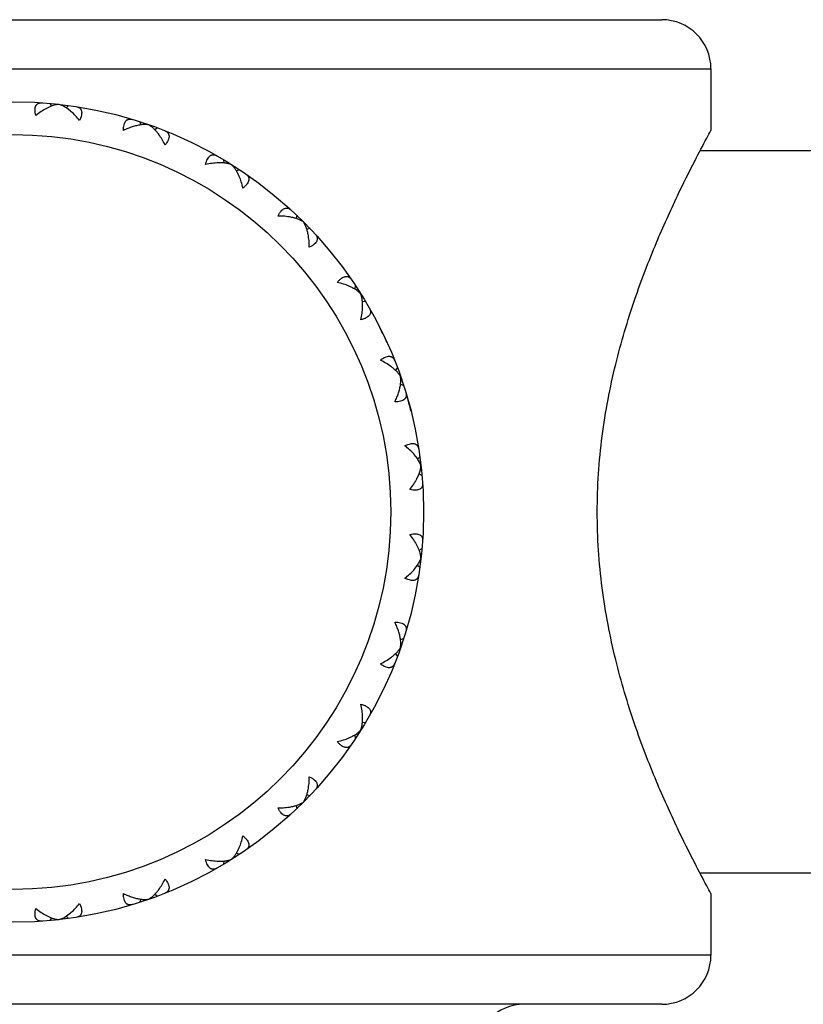
# Model space of a CAD drawing. Units: inches. Extents: x 5.5 to 16.4, y 6.6 to 11.9.
# Drawn here: x 6.9 to 7.4, y 9.1 to 9.7 of the extents above; entities that cross this region are included whole.
import ezdxf

# ---------------------------------------------------------------- set-up
doc = ezdxf.new("R2010")
doc.units = ezdxf.units.IN
doc.header["$LTSCALE"] = 1.21
doc.header["$MEASUREMENT"] = 0
doc.layers.get('0').update_dxf_attribs({"linetype": 'CONTINUOUS'})

msp = doc.modelspace()

# ---------------------------------------------------------------- linework, layer by layer
at = {"color": 7, "linetype": 'CONTINUOUS'}
for p, q in [((6.54269, 9.65717), (7.33269, 9.65717)), ((7.36269, 9.62717), (7.36269, 9.58967)), ((6.95997, 9.60618), (6.96095, 9.60445)), ((6.96078, 9.60439), (6.95793, 9.60309)), ((6.97139, 9.60489), (6.97004, 9.60343)), ((6.97268, 9.60143), (6.9701, 9.6034)), ((7.01482, 9.59498), (7.01539, 9.59308)), ((7.02566, 9.59118), (7.02403, 9.59006)), ((7.43769, 9.57717), (7.35599, 9.57717)), ((7.0658, 9.57185), (7.06594, 9.56987)), ((7.07553, 9.56574), (7.07369, 9.565)), ((7.11036, 9.53796), (7.11005, 9.536)), ((7.11849, 9.52984), (7.11653, 9.52953)), ((7.14626, 9.49501), (7.14553, 9.49317)), ((7.15237, 9.48528), (7.1504, 9.48542)), ((7.1717, 9.44514), (7.17058, 9.44351)), ((7.1755, 9.43429), (7.1736, 9.43487)), ((7.18386, 9.38967), (7.18195, 9.39216)), ((7.18395, 9.38952), (7.18541, 9.39086)), ((7.18361, 9.37741), (7.18496, 9.38037)), ((7.18498, 9.38043), (7.1867, 9.37944)), ((7.18492, 9.33408), (7.18361, 9.33693)), ((7.18498, 9.33391), (7.1867, 9.3349)), ((7.18195, 9.32218), (7.18392, 9.32477)), ((7.18395, 9.32482), (7.18541, 9.32348)), ((7.1736, 9.27947), (7.1755, 9.28005)), ((7.17058, 9.27083), (7.1717, 9.2692)), ((7.1504, 9.22892), (7.15237, 9.22906)), ((7.14553, 9.22117), (7.14626, 9.21933)), ((7.11653, 9.18481), (7.11849, 9.1845)), ((7.11005, 9.17834), (7.11036, 9.17638)), ((7.06594, 9.14447), (7.0658, 9.14249)), ((7.07369, 9.14933), (7.07553, 9.1486)), ((7.43769, 9.13717), (7.35599, 9.13717)), ((7.01539, 9.12126), (7.01482, 9.11936)), ((7.02403, 9.12428), (7.02566, 9.12316)), ((7.36269, 9.12467), (7.36269, 9.08717)), ((6.95793, 9.11125), (6.96089, 9.1099)), ((6.96095, 9.10989), (6.95997, 9.10816)), ((6.97004, 9.11091), (6.97139, 9.10945)), ((6.97019, 9.11101), (6.97268, 9.11291)), ((7.33269, 9.05717), (6.54269, 9.05717))]:
    msp.add_line(p, q, dxfattribs=at)
at = {"color": 9, "linetype": 'CONTINUOUS'}
for p, q in [((6.51269, 9.62717), (7.36269, 9.62717)), ((7.36269, 9.08717), (6.51269, 9.08717))]:
    msp.add_line(p, q, dxfattribs=at)
at = {"color": 7, "linetype": 'CONTINUOUS'}
msp.add_circle((6.93769, 9.35717), 0.25, dxfattribs=at)
at = {"color": 9, "linetype": 'CONTINUOUS'}
msp.add_circle((6.93769, 9.35717), 0.23, dxfattribs=at)
at = {"color": 7, "linetype": 'CONTINUOUS'}
for centre, radius, start, end in [((7.33269, 9.62717), 0.03, 0, 90), ((6.95078, 9.57579), 0.03372, 48.68488, 49.48913), ((6.99909, 9.5674), 0.03372, 35.82774, 36.63199), ((7.04434, 9.54846), 0.03372, 22.97062, 23.77452), ((7.12907, 9.46402), 0.0335, 66.22796, 67.03265), ((6.93769, 9.35717), 0.25, 24.39705, 27.03152), ((7.14805, 9.41875), 0.0335, 53.37082, 54.17551), ((6.93769, 9.35717), 0.25, 14.17437, 16.60399), ((7.15649, 9.3704), 0.03349, 40.50811, 41.31787), ((7.15631, 9.34409), 0.03373, 318.68435, 319.4836), ((7.14792, 9.29577), 0.03373, 305.82721, 306.62646), ((7.12898, 9.25053), 0.03373, 292.97007, 293.76932), ((7.04455, 9.16579), 0.03349, 336.22267, 337.03214), ((6.99928, 9.14681), 0.03349, 323.36525, 324.17502), ((6.95093, 9.13838), 0.03349, 310.50811, 311.31787), ((7.33269, 9.08717), 0.03, 270, 360), ((7.24894, 9.02717), 0.03, 90, 180)]:
    msp.add_arc(centre, radius, start, end, dxfattribs=at)
for points, knots in [([(6.95138, 9.59878), (6.95124, 9.59939), (6.95102, 9.60054), (6.95093, 9.60219), (6.95109, 9.60362), (6.95147, 9.60463), (6.95189, 9.60528), (6.95226, 9.60567), (6.95267, 9.60599), (6.95329, 9.60632), (6.95419, 9.60656), (6.95493, 9.60657), (6.95532, 9.60655)], [0, 0, 0, 0, 0.177779, 0.334902, 0.470366, 0.586563, 0.639381, 0.689923, 0.739296, 0.788555, 0.890091, 1, 1, 1, 1]), ([(6.95793, 9.60309), (6.95681, 9.6025), (6.95457, 9.60116), (6.95245, 9.59962), (6.95138, 9.59878)], [0, 0, 0, 0, 0.481687, 1, 1, 1, 1]), ([(6.96567, 9.60552), (6.9653, 9.60551), (6.96451, 9.60544), (6.96286, 9.60512), (6.96162, 9.60472), (6.96078, 9.60439)], [0, 0, 0, 0, 0.225536, 0.467956, 1, 1, 1, 1]), ([(6.9701, 9.6034), (6.96937, 9.60388), (6.96827, 9.60453), (6.96677, 9.60519), (6.96603, 9.60543), (6.96567, 9.60552)], [0, 0, 0, 0, 0.531522, 0.774057, 1, 1, 1, 1]), ([(6.97811, 9.59577), (6.97731, 9.59676), (6.97569, 9.59861), (6.97393, 9.60033), (6.97304, 9.60112)], [0, 0, 0, 0, 0.516833, 1, 1, 1, 1]), ([(6.976, 9.60422), (6.97638, 9.60416), (6.97711, 9.60398), (6.97792, 9.60355), (6.97845, 9.60308), (6.97879, 9.60268), (6.97906, 9.60222), (6.97933, 9.60149), (6.97947, 9.60042), (6.97931, 9.59899), (6.97885, 9.5974), (6.97838, 9.59633), (6.97811, 9.59577)], [0, 0, 0, 0, 0.109909, 0.211445, 0.260704, 0.310077, 0.360619, 0.413437, 0.529634, 0.665098, 0.822221, 1, 1, 1, 1]), ([(7.0048, 9.58968), (7.0048, 9.5903), (7.00484, 9.59147), (7.00512, 9.5931), (7.0056, 9.59446), (7.00619, 9.59536), (7.00675, 9.59589), (7.00719, 9.5962), (7.00767, 9.59642), (7.00834, 9.5966), (7.00927, 9.59664), (7.01, 9.59648), (7.01037, 9.59637)], [0, 0, 0, 0, 0.177779, 0.334902, 0.470366, 0.586563, 0.639381, 0.689923, 0.739296, 0.788555, 0.890091, 1, 1, 1, 1]), ([(7.01522, 9.59306), (7.0144, 9.59294), (7.01271, 9.5926), (7.01014, 9.59186), (7.00748, 9.59088), (7.0057, 9.5901), (7.0048, 9.58968)], [0, 0, 0, 0, 0.226605, 0.470045, 0.728484, 1, 1, 1, 1]), ([(7.02024, 9.59307), (7.01986, 9.59314), (7.01908, 9.59325), (7.0174, 9.5933), (7.0161, 9.59319), (7.01522, 9.59306)], [0, 0, 0, 0, 0.225536, 0.467956, 1, 1, 1, 1]), ([(7.02616, 9.58752), (7.0257, 9.58813), (7.02477, 9.58929), (7.0233, 9.59084), (7.02181, 9.59212), (7.02076, 9.5928), (7.02024, 9.59307)], [0, 0, 0, 0, 0.281904, 0.54381, 0.783751, 1, 1, 1, 1]), ([(7.03001, 9.5895), (7.03037, 9.58936), (7.03104, 9.58902), (7.03174, 9.58842), (7.03215, 9.58785), (7.03239, 9.58738), (7.03255, 9.58687), (7.03265, 9.5861), (7.03255, 9.58503), (7.03208, 9.58367), (7.03128, 9.58222), (7.03058, 9.58128), (7.03019, 9.58079)], [0, 0, 0, 0, 0.109909, 0.211445, 0.260704, 0.310077, 0.360619, 0.413437, 0.529634, 0.665098, 0.822221, 1, 1, 1, 1]), ([(7.29346, 9.35717), (7.29346, 9.36493), (7.29396, 9.38038), (7.2962, 9.40326), (7.29975, 9.42554), (7.30586, 9.45354), (7.3154, 9.48563), (7.3285, 9.51974), (7.34112, 9.54781), (7.35161, 9.5689), (7.35856, 9.58208), (7.36185, 9.58812), (7.36269, 9.58967)], [0, 0, 0, 0, 0.094959, 0.188977, 0.281182, 0.370793, 0.539508, 0.690191, 0.817645, 0.915871, 0.978435, 1, 1, 1, 1]), ([(7.03019, 9.58079), (7.02963, 9.58193), (7.02847, 9.5841), (7.02713, 9.58617), (7.02644, 9.58714)], [0, 0, 0, 0, 0.516833, 1, 1, 1, 1]), ([(7.05486, 9.56891), (7.05499, 9.56952), (7.0553, 9.57066), (7.05593, 9.57218), (7.0567, 9.5734), (7.05747, 9.57415), (7.05814, 9.57454), (7.05864, 9.57474), (7.05915, 9.57485), (7.05985, 9.57488), (7.06076, 9.57471), (7.06144, 9.5744), (7.06177, 9.5742)], [0, 0, 0, 0, 0.177779, 0.334902, 0.470366, 0.586563, 0.639381, 0.689923, 0.739296, 0.788555, 0.890091, 1, 1, 1, 1]), ([(7.06263, 9.56995), (7.06137, 9.56991), (7.05876, 9.56967), (7.05618, 9.56921), (7.05486, 9.56891)], [0, 0, 0, 0, 0.481687, 1, 1, 1, 1]), ([(7.07066, 9.56878), (7.07012, 9.56902), (7.06894, 9.56942), (7.06701, 9.56979), (7.06488, 9.56998), (7.06339, 9.56998), (7.06263, 9.56995)], [0, 0, 0, 0, 0.21624, 0.456179, 0.718089, 1, 1, 1, 1]), ([(7.07519, 9.56206), (7.07489, 9.56276), (7.07424, 9.5641), (7.07315, 9.56594), (7.07198, 9.56751), (7.07111, 9.5684), (7.07066, 9.56878)], [0, 0, 0, 0, 0.281905, 0.543811, 0.783751, 1, 1, 1, 1]), ([(7.07763, 9.5546), (7.07734, 9.55584), (7.07669, 9.55821), (7.07585, 9.56053), (7.07538, 9.56162)], [0, 0, 0, 0, 0.516833, 1, 1, 1, 1]), ([(7.0794, 9.56313), (7.07971, 9.56291), (7.08029, 9.56244), (7.08084, 9.56169), (7.08112, 9.56105), (7.08124, 9.56054), (7.08128, 9.56), (7.08121, 9.55923), (7.08087, 9.55821), (7.08011, 9.55699), (7.07901, 9.55575), (7.07812, 9.55499), (7.07763, 9.5546)], [0, 0, 0, 0, 0.109909, 0.211445, 0.260705, 0.310077, 0.360619, 0.413437, 0.529634, 0.665098, 0.822221, 1, 1, 1, 1]), ([(7.09904, 9.53753), (7.0993, 9.5381), (7.09985, 9.53913), (7.10081, 9.54048), (7.10183, 9.5415), (7.10275, 9.54206), (7.10349, 9.54229), (7.10402, 9.54237), (7.10454, 9.54236), (7.10523, 9.54224), (7.10608, 9.54187), (7.10667, 9.54141), (7.10696, 9.54115)], [0, 0, 0, 0, 0.177779, 0.334902, 0.470366, 0.586563, 0.639381, 0.689923, 0.739296, 0.788555, 0.890091, 1, 1, 1, 1]), ([(7.10684, 9.53682), (7.10561, 9.53706), (7.10301, 9.53741), (7.10039, 9.53752), (7.09904, 9.53753)], [0, 0, 0, 0, 0.481687, 1, 1, 1, 1]), ([(7.11441, 9.53389), (7.11394, 9.53425), (7.11288, 9.5349), (7.11108, 9.53569), (7.10904, 9.53634), (7.1076, 9.53667), (7.10684, 9.53682)], [0, 0, 0, 0, 0.21624, 0.456179, 0.718089, 1, 1, 1, 1]), ([(7.11734, 9.52632), (7.11719, 9.52708), (7.11686, 9.52852), (7.11621, 9.53056), (7.11542, 9.53235), (7.11477, 9.53342), (7.11441, 9.53389)], [0, 0, 0, 0, 0.281904, 0.54381, 0.783751, 1, 1, 1, 1]), ([(7.11806, 9.51851), (7.11805, 9.51987), (7.11793, 9.52249), (7.11758, 9.52509), (7.11734, 9.52632)], [0, 0, 0, 0, 0.518322, 1, 1, 1, 1]), ([(7.12168, 9.52643), (7.12194, 9.52615), (7.12239, 9.52556), (7.12276, 9.52471), (7.12289, 9.52402), (7.12289, 9.5235), (7.12281, 9.52296), (7.12258, 9.52223), (7.12202, 9.52131), (7.12101, 9.52028), (7.11966, 9.51933), (7.11862, 9.51878), (7.11806, 9.51851)], [0, 0, 0, 0, 0.109909, 0.211445, 0.260704, 0.310077, 0.360619, 0.413437, 0.529634, 0.665098, 0.822221, 1, 1, 1, 1]), ([(7.13513, 9.49711), (7.13551, 9.4976), (7.13628, 9.49849), (7.13751, 9.49959), (7.13873, 9.50035), (7.13976, 9.50069), (7.14052, 9.50076), (7.14106, 9.50072), (7.14157, 9.50059), (7.14222, 9.50032), (7.14296, 9.49977), (7.14343, 9.49919), (7.14365, 9.49887)], [0, 0, 0, 0, 0.177779, 0.334902, 0.470366, 0.586563, 0.639381, 0.689923, 0.739296, 0.788555, 0.890091, 1, 1, 1, 1]), ([(7.14215, 9.49486), (7.14105, 9.49532), (7.13874, 9.49617), (7.13636, 9.49682), (7.13513, 9.49711)], [0, 0, 0, 0, 0.483167, 1, 1, 1, 1]), ([(7.14931, 9.49014), (7.14893, 9.49059), (7.14803, 9.49146), (7.14646, 9.49263), (7.14462, 9.49372), (7.14328, 9.49436), (7.14258, 9.49467)], [0, 0, 0, 0, 0.21624, 0.456179, 0.718089, 1, 1, 1, 1]), ([(7.15048, 9.48211), (7.1505, 9.48287), (7.1505, 9.48436), (7.15032, 9.48649), (7.14995, 9.48841), (7.14955, 9.4896), (7.14931, 9.49014)], [0, 0, 0, 0, 0.281904, 0.54381, 0.783751, 1, 1, 1, 1]), ([(7.14944, 9.47433), (7.14973, 9.47566), (7.1502, 9.47824), (7.15043, 9.48085), (7.15048, 9.48211)], [0, 0, 0, 0, 0.518322, 1, 1, 1, 1]), ([(7.15473, 9.48125), (7.15492, 9.48092), (7.15523, 9.48024), (7.1554, 9.47933), (7.15537, 9.47863), (7.15526, 9.47811), (7.15507, 9.47761), (7.15467, 9.47695), (7.15392, 9.47617), (7.15271, 9.4754), (7.15118, 9.47477), (7.15004, 9.47447), (7.14944, 9.47433)], [0, 0, 0, 0, 0.109909, 0.211445, 0.260704, 0.310077, 0.360619, 0.413437, 0.529634, 0.665098, 0.822221, 1, 1, 1, 1]), ([(7.16132, 9.44967), (7.1618, 9.45006), (7.16275, 9.45076), (7.16419, 9.45156), (7.16555, 9.45203), (7.16663, 9.45213), (7.16739, 9.45202), (7.1679, 9.45186), (7.16837, 9.45163), (7.16894, 9.45122), (7.16954, 9.45052), (7.16988, 9.44985), (7.17002, 9.44949)], [0, 0, 0, 0, 0.177779, 0.334902, 0.470366, 0.586563, 0.639381, 0.689923, 0.739296, 0.788555, 0.890091, 1, 1, 1, 1]), ([(7.16766, 9.44591), (7.16669, 9.44661), (7.16463, 9.44795), (7.16246, 9.44911), (7.16132, 9.44967)], [0, 0, 0, 0, 0.483167, 1, 1, 1, 1]), ([(7.17359, 9.43971), (7.17332, 9.44024), (7.17264, 9.44129), (7.17137, 9.44278), (7.16981, 9.44425), (7.16865, 9.44518), (7.16804, 9.44563)], [0, 0, 0, 0, 0.21624, 0.456179, 0.718089, 1, 1, 1, 1]), ([(7.1736, 9.43481), (7.17372, 9.43567), (7.17383, 9.43695), (7.17377, 9.43859), (7.17366, 9.43935), (7.17359, 9.43971)], [0, 0, 0, 0, 0.531523, 0.774057, 1, 1, 1, 1]), ([(7.1702, 9.42428), (7.17063, 9.42519), (7.17142, 9.42699), (7.1724, 9.42968), (7.17314, 9.43227), (7.17348, 9.43398), (7.1736, 9.43481)], [0, 0, 0, 0, 0.271874, 0.530465, 0.773806, 1, 1, 1, 1]), ([(7.1769, 9.42984), (7.17701, 9.42948), (7.17716, 9.42875), (7.17713, 9.42782), (7.17694, 9.42714), (7.17672, 9.42667), (7.17642, 9.42622), (7.17589, 9.42567), (7.17498, 9.42508), (7.17362, 9.42459), (7.172, 9.42432), (7.17082, 9.42427), (7.1702, 9.42428)], [0, 0, 0, 0, 0.109909, 0.211445, 0.260704, 0.310077, 0.360619, 0.413437, 0.529634, 0.665098, 0.822221, 1, 1, 1, 1]), ([(7.17629, 9.39759), (7.17685, 9.39786), (7.17793, 9.39833), (7.17951, 9.39879), (7.18095, 9.39894), (7.18202, 9.39881), (7.18274, 9.39853), (7.1832, 9.39826), (7.18361, 9.39793), (7.18407, 9.3974), (7.1845, 9.39658), (7.18468, 9.39586), (7.18474, 9.39548)], [0, 0, 0, 0, 0.177779, 0.334902, 0.470366, 0.586563, 0.639381, 0.689923, 0.739296, 0.788555, 0.890091, 1, 1, 1, 1]), ([(7.18164, 9.39252), (7.18086, 9.39341), (7.17914, 9.39517), (7.17728, 9.39679), (7.17629, 9.39759)], [0, 0, 0, 0, 0.483167, 1, 1, 1, 1]), ([(7.18604, 9.38515), (7.18595, 9.38552), (7.1857, 9.38627), (7.18503, 9.38781), (7.18436, 9.38893), (7.18386, 9.38967)], [0, 0, 0, 0, 0.225536, 0.467957, 1, 1, 1, 1]), ([(7.18496, 9.38037), (7.18527, 9.38118), (7.18566, 9.3824), (7.18596, 9.38401), (7.18603, 9.38478), (7.18604, 9.38515)], [0, 0, 0, 0, 0.531525, 0.774059, 1, 1, 1, 1]), ([(7.1793, 9.37086), (7.18014, 9.37192), (7.18168, 9.37404), (7.18303, 9.37629), (7.18361, 9.37741)], [0, 0, 0, 0, 0.518313, 1, 1, 1, 1]), ([(7.18707, 9.37479), (7.1871, 9.37441), (7.18709, 9.37366), (7.18685, 9.37277), (7.18651, 9.37215), (7.18619, 9.37174), (7.1858, 9.37137), (7.18516, 9.37094), (7.18414, 9.37057), (7.18271, 9.3704), (7.18106, 9.3705), (7.17991, 9.37072), (7.1793, 9.37086)], [0, 0, 0, 0, 0.109909, 0.211445, 0.260704, 0.310077, 0.360619, 0.413437, 0.529634, 0.665098, 0.822221, 1, 1, 1, 1]), ([(7.36269, 9.12467), (7.36185, 9.12622), (7.35856, 9.13226), (7.35161, 9.14544), (7.34112, 9.16653), (7.3285, 9.1946), (7.3154, 9.22871), (7.30586, 9.2608), (7.29975, 9.2888), (7.2962, 9.31108), (7.29396, 9.33396), (7.29346, 9.34941), (7.29346, 9.35717)], [0, 0, 0, 0, 0.021565, 0.084129, 0.182355, 0.309809, 0.460492, 0.629207, 0.718818, 0.811023, 0.905041, 1, 1, 1, 1]), ([(7.1793, 9.34348), (7.17991, 9.34362), (7.18106, 9.34384), (7.18271, 9.34393), (7.18414, 9.34377), (7.18516, 9.34339), (7.1858, 9.34297), (7.18619, 9.3426), (7.18651, 9.34219), (7.18685, 9.34157), (7.18709, 9.34067), (7.1871, 9.33993), (7.18707, 9.33954)], [0, 0, 0, 0, 0.177779, 0.334902, 0.470366, 0.586563, 0.639381, 0.689923, 0.739296, 0.788555, 0.890091, 1, 1, 1, 1]), ([(7.18361, 9.33693), (7.18303, 9.33804), (7.18168, 9.34029), (7.18014, 9.34241), (7.1793, 9.34348)], [0, 0, 0, 0, 0.481678, 1, 1, 1, 1]), ([(7.18604, 9.32919), (7.18603, 9.32957), (7.18596, 9.33035), (7.18564, 9.332), (7.18524, 9.33324), (7.18492, 9.33408)], [0, 0, 0, 0, 0.225536, 0.467957, 1, 1, 1, 1]), ([(7.18392, 9.32477), (7.18441, 9.32549), (7.18506, 9.32659), (7.18571, 9.3281), (7.18595, 9.32883), (7.18604, 9.32919)], [0, 0, 0, 0, 0.531525, 0.774059, 1, 1, 1, 1]), ([(7.17629, 9.31675), (7.17728, 9.31755), (7.17914, 9.31917), (7.18086, 9.32093), (7.18164, 9.32182)], [0, 0, 0, 0, 0.516833, 1, 1, 1, 1]), ([(7.18474, 9.31886), (7.18468, 9.31848), (7.1845, 9.31776), (7.18407, 9.31694), (7.18361, 9.31641), (7.1832, 9.31608), (7.18274, 9.31581), (7.18202, 9.31553), (7.18095, 9.31539), (7.17951, 9.31555), (7.17793, 9.31601), (7.17685, 9.31648), (7.17629, 9.31675)], [0, 0, 0, 0, 0.109909, 0.211445, 0.260704, 0.310077, 0.360619, 0.413437, 0.529634, 0.665098, 0.822221, 1, 1, 1, 1]), ([(7.1702, 9.29006), (7.17082, 9.29007), (7.172, 9.29002), (7.17362, 9.28974), (7.17498, 9.28926), (7.17589, 9.28867), (7.17642, 9.28811), (7.17672, 9.28767), (7.17694, 9.28719), (7.17713, 9.28652), (7.17716, 9.28559), (7.17701, 9.28486), (7.1769, 9.28449)], [0, 0, 0, 0, 0.177779, 0.334902, 0.470366, 0.586563, 0.639381, 0.689923, 0.739296, 0.788555, 0.890091, 1, 1, 1, 1]), ([(7.17358, 9.27964), (7.17346, 9.28047), (7.17312, 9.28216), (7.17238, 9.28472), (7.17141, 9.28738), (7.17062, 9.28916), (7.1702, 9.29006)], [0, 0, 0, 0, 0.226605, 0.470046, 0.728485, 1, 1, 1, 1]), ([(7.17359, 9.27463), (7.17366, 9.275), (7.17377, 9.27578), (7.17383, 9.27746), (7.17371, 9.27876), (7.17358, 9.27964)], [0, 0, 0, 0, 0.225536, 0.467957, 1, 1, 1, 1]), ([(7.16804, 9.2687), (7.16865, 9.26916), (7.16981, 9.27009), (7.17137, 9.27156), (7.17264, 9.27305), (7.17332, 9.2741), (7.17359, 9.27463)], [0, 0, 0, 0, 0.281911, 0.543821, 0.78376, 1, 1, 1, 1]), ([(7.16132, 9.26467), (7.16246, 9.26523), (7.16463, 9.26639), (7.16669, 9.26773), (7.16766, 9.26843)], [0, 0, 0, 0, 0.516833, 1, 1, 1, 1]), ([(7.17002, 9.26485), (7.16988, 9.26449), (7.16954, 9.26382), (7.16894, 9.26312), (7.16837, 9.26271), (7.1679, 9.26247), (7.16739, 9.26232), (7.16663, 9.26221), (7.16555, 9.26231), (7.16419, 9.26278), (7.16275, 9.26358), (7.1618, 9.26428), (7.16132, 9.26467)], [0, 0, 0, 0, 0.109909, 0.211445, 0.260704, 0.310077, 0.360619, 0.413437, 0.529634, 0.665098, 0.822221, 1, 1, 1, 1]), ([(7.15048, 9.23223), (7.15043, 9.23349), (7.1502, 9.2361), (7.14973, 9.23868), (7.14944, 9.24001)], [0, 0, 0, 0, 0.481678, 1, 1, 1, 1]), ([(7.14944, 9.24001), (7.15004, 9.23987), (7.15118, 9.23957), (7.15271, 9.23894), (7.15392, 9.23816), (7.15467, 9.23739), (7.15507, 9.23672), (7.15526, 9.23622), (7.15537, 9.23571), (7.1554, 9.23501), (7.15523, 9.2341), (7.15492, 9.23342), (7.15473, 9.23309)], [0, 0, 0, 0, 0.177779, 0.334902, 0.470366, 0.586563, 0.639381, 0.689923, 0.739296, 0.788555, 0.890091, 1, 1, 1, 1]), ([(7.14931, 9.2242), (7.14955, 9.22474), (7.14995, 9.22593), (7.15032, 9.22785), (7.1505, 9.22998), (7.1505, 9.23146), (7.15048, 9.23223)], [0, 0, 0, 0, 0.216249, 0.45619, 0.718096, 1, 1, 1, 1]), ([(7.14258, 9.21967), (7.14328, 9.21998), (7.14462, 9.22062), (7.14646, 9.22171), (7.14803, 9.22288), (7.14893, 9.22375), (7.14931, 9.2242)], [0, 0, 0, 0, 0.281911, 0.543821, 0.78376, 1, 1, 1, 1]), ([(7.13513, 9.21723), (7.13636, 9.21752), (7.13874, 9.21817), (7.14105, 9.21902), (7.14215, 9.21948)], [0, 0, 0, 0, 0.516833, 1, 1, 1, 1]), ([(7.14365, 9.21546), (7.14343, 9.21515), (7.14296, 9.21457), (7.14222, 9.21402), (7.14157, 9.21375), (7.14106, 9.21362), (7.14052, 9.21358), (7.13976, 9.21365), (7.13873, 9.21399), (7.13751, 9.21475), (7.13628, 9.21585), (7.13551, 9.21674), (7.13513, 9.21723)], [0, 0, 0, 0, 0.109909, 0.211445, 0.260704, 0.310077, 0.360619, 0.413437, 0.529634, 0.665098, 0.822221, 1, 1, 1, 1]), ([(7.11734, 9.18802), (7.11758, 9.18925), (7.11793, 9.19185), (7.11805, 9.19447), (7.11806, 9.19583)], [0, 0, 0, 0, 0.481678, 1, 1, 1, 1]), ([(7.11806, 9.19583), (7.11862, 9.19556), (7.11966, 9.19501), (7.12101, 9.19405), (7.12202, 9.19303), (7.12258, 9.19211), (7.12281, 9.19137), (7.12289, 9.19084), (7.12289, 9.19032), (7.12276, 9.18963), (7.12239, 9.18878), (7.12194, 9.18819), (7.12168, 9.18791)], [0, 0, 0, 0, 0.177779, 0.334902, 0.470366, 0.586563, 0.639381, 0.689923, 0.739296, 0.788555, 0.890091, 1, 1, 1, 1]), ([(7.11441, 9.18045), (7.11477, 9.18092), (7.11542, 9.18199), (7.11621, 9.18378), (7.11686, 9.18582), (7.11719, 9.18726), (7.11734, 9.18802)], [0, 0, 0, 0, 0.216249, 0.45619, 0.718096, 1, 1, 1, 1]), ([(7.10684, 9.17752), (7.1076, 9.17767), (7.10904, 9.178), (7.11108, 9.17865), (7.11288, 9.17944), (7.11394, 9.18009), (7.11441, 9.18045)], [0, 0, 0, 0, 0.281911, 0.543821, 0.78376, 1, 1, 1, 1]), ([(7.09904, 9.1768), (7.10039, 9.17682), (7.10301, 9.17693), (7.10561, 9.17728), (7.10684, 9.17752)], [0, 0, 0, 0, 0.518313, 1, 1, 1, 1]), ([(7.10696, 9.17319), (7.10667, 9.17293), (7.10608, 9.17247), (7.10523, 9.1721), (7.10454, 9.17198), (7.10402, 9.17197), (7.10349, 9.17205), (7.10275, 9.17228), (7.10183, 9.17284), (7.10081, 9.17386), (7.09985, 9.1752), (7.0993, 9.17624), (7.09904, 9.1768)], [0, 0, 0, 0, 0.109909, 0.211445, 0.260704, 0.310077, 0.360619, 0.413437, 0.529634, 0.665098, 0.822221, 1, 1, 1, 1]), ([(7.07538, 9.15272), (7.07585, 9.15381), (7.07669, 9.15612), (7.07734, 9.1585), (7.07763, 9.15974)], [0, 0, 0, 0, 0.483167, 1, 1, 1, 1]), ([(7.07763, 9.15974), (7.07812, 9.15935), (7.07901, 9.15858), (7.08011, 9.15735), (7.08087, 9.15613), (7.08121, 9.15511), (7.08128, 9.15434), (7.08124, 9.1538), (7.08112, 9.15329), (7.08084, 9.15265), (7.08029, 9.1519), (7.07971, 9.15143), (7.0794, 9.15121)], [0, 0, 0, 0, 0.177779, 0.334902, 0.470366, 0.586563, 0.639381, 0.689923, 0.739296, 0.788555, 0.890091, 1, 1, 1, 1]), ([(7.07066, 9.14556), (7.07111, 9.14594), (7.07198, 9.14683), (7.07315, 9.1484), (7.07424, 9.15024), (7.07489, 9.15158), (7.07519, 9.15228)], [0, 0, 0, 0, 0.216249, 0.456189, 0.718096, 1, 1, 1, 1]), ([(7.05486, 9.14542), (7.05618, 9.14513), (7.05876, 9.14467), (7.06137, 9.14443), (7.06263, 9.14439)], [0, 0, 0, 0, 0.518313, 1, 1, 1, 1]), ([(7.06177, 9.14013), (7.06144, 9.13994), (7.06076, 9.13963), (7.05985, 9.13946), (7.05915, 9.13949), (7.05864, 9.1396), (7.05814, 9.1398), (7.05747, 9.14019), (7.0567, 9.14094), (7.05593, 9.14216), (7.0553, 9.14368), (7.05499, 9.14482), (7.05486, 9.14542)], [0, 0, 0, 0, 0.109909, 0.211445, 0.260704, 0.310077, 0.360619, 0.413437, 0.529634, 0.665098, 0.822221, 1, 1, 1, 1]), ([(7.06263, 9.14439), (7.06339, 9.14436), (7.06488, 9.14436), (7.06701, 9.14454), (7.06894, 9.14492), (7.07012, 9.14531), (7.07066, 9.14556)], [0, 0, 0, 0, 0.281911, 0.543821, 0.78376, 1, 1, 1, 1]), ([(7.02644, 9.1272), (7.02713, 9.12817), (7.02847, 9.13024), (7.02963, 9.13241), (7.03019, 9.13355)], [0, 0, 0, 0, 0.483167, 1, 1, 1, 1]), ([(7.03019, 9.13355), (7.03058, 9.13306), (7.03128, 9.13212), (7.03208, 9.13067), (7.03255, 9.12931), (7.03265, 9.12824), (7.03255, 9.12747), (7.03239, 9.12696), (7.03215, 9.12649), (7.03174, 9.12592), (7.03104, 9.12532), (7.03037, 9.12498), (7.03001, 9.12484)], [0, 0, 0, 0, 0.177779, 0.334902, 0.470366, 0.586563, 0.639381, 0.689923, 0.739296, 0.788555, 0.890091, 1, 1, 1, 1]), ([(7.02024, 9.12127), (7.02076, 9.12154), (7.02181, 9.12222), (7.0233, 9.12349), (7.02477, 9.12505), (7.0257, 9.12621), (7.02616, 9.12682)], [0, 0, 0, 0, 0.216249, 0.45619, 0.718096, 1, 1, 1, 1]), ([(7.0048, 9.12466), (7.00571, 9.12423), (7.00751, 9.12344), (7.0102, 9.12246), (7.0128, 9.12172), (7.0145, 9.12138), (7.01533, 9.12127)], [0, 0, 0, 0, 0.271874, 0.530464, 0.773804, 1, 1, 1, 1]), ([(7.01037, 9.11797), (7.01, 9.11785), (7.00927, 9.1177), (7.00834, 9.11773), (7.00767, 9.11792), (7.00719, 9.11814), (7.00675, 9.11844), (7.00619, 9.11898), (7.0056, 9.11988), (7.00512, 9.12124), (7.00484, 9.12287), (7.0048, 9.12404), (7.0048, 9.12466)], [0, 0, 0, 0, 0.109909, 0.211445, 0.260704, 0.310077, 0.360619, 0.413437, 0.529634, 0.665098, 0.822221, 1, 1, 1, 1]), ([(7.01533, 9.12127), (7.0162, 9.12114), (7.01747, 9.12103), (7.01911, 9.1211), (7.01987, 9.1212), (7.02024, 9.12127)], [0, 0, 0, 0, 0.531525, 0.774059, 1, 1, 1, 1]), ([(6.95532, 9.10779), (6.95493, 9.10776), (6.95419, 9.10778), (6.95329, 9.10802), (6.95267, 9.10835), (6.95226, 9.10867), (6.95189, 9.10906), (6.95147, 9.10971), (6.95109, 9.11072), (6.95093, 9.11215), (6.95102, 9.1138), (6.95124, 9.11495), (6.95138, 9.11556)], [0, 0, 0, 0, 0.109909, 0.211445, 0.260704, 0.310077, 0.360619, 0.413437, 0.529634, 0.665098, 0.822221, 1, 1, 1, 1]), ([(6.95138, 9.11556), (6.95245, 9.11472), (6.95457, 9.11318), (6.95681, 9.11184), (6.95793, 9.11125)], [0, 0, 0, 0, 0.518313, 1, 1, 1, 1]), ([(6.97304, 9.11322), (6.97393, 9.11401), (6.97569, 9.11573), (6.97731, 9.11758), (6.97811, 9.11857)], [0, 0, 0, 0, 0.483167, 1, 1, 1, 1]), ([(6.97811, 9.11857), (6.97838, 9.11801), (6.97885, 9.11693), (6.97931, 9.11535), (6.97947, 9.11392), (6.97933, 9.11284), (6.97906, 9.11212), (6.97879, 9.11166), (6.97845, 9.11125), (6.97792, 9.11079), (6.97711, 9.11036), (6.97638, 9.11018), (6.976, 9.11012)], [0, 0, 0, 0, 0.177779, 0.334902, 0.470366, 0.586563, 0.639381, 0.689923, 0.739296, 0.788555, 0.890091, 1, 1, 1, 1]), ([(6.96089, 9.1099), (6.96171, 9.10959), (6.96292, 9.1092), (6.96454, 9.1089), (6.9653, 9.10883), (6.96567, 9.10882)], [0, 0, 0, 0, 0.531525, 0.774059, 1, 1, 1, 1]), ([(6.96567, 9.10882), (6.96604, 9.10891), (6.96679, 9.10916), (6.96833, 9.10983), (6.96945, 9.1105), (6.97019, 9.11101)], [0, 0, 0, 0, 0.225536, 0.467957, 1, 1, 1, 1])]:
    msp.add_open_spline(points, degree=3, knots=knots, dxfattribs=at)

doc.saveas('drawing.dxf')
